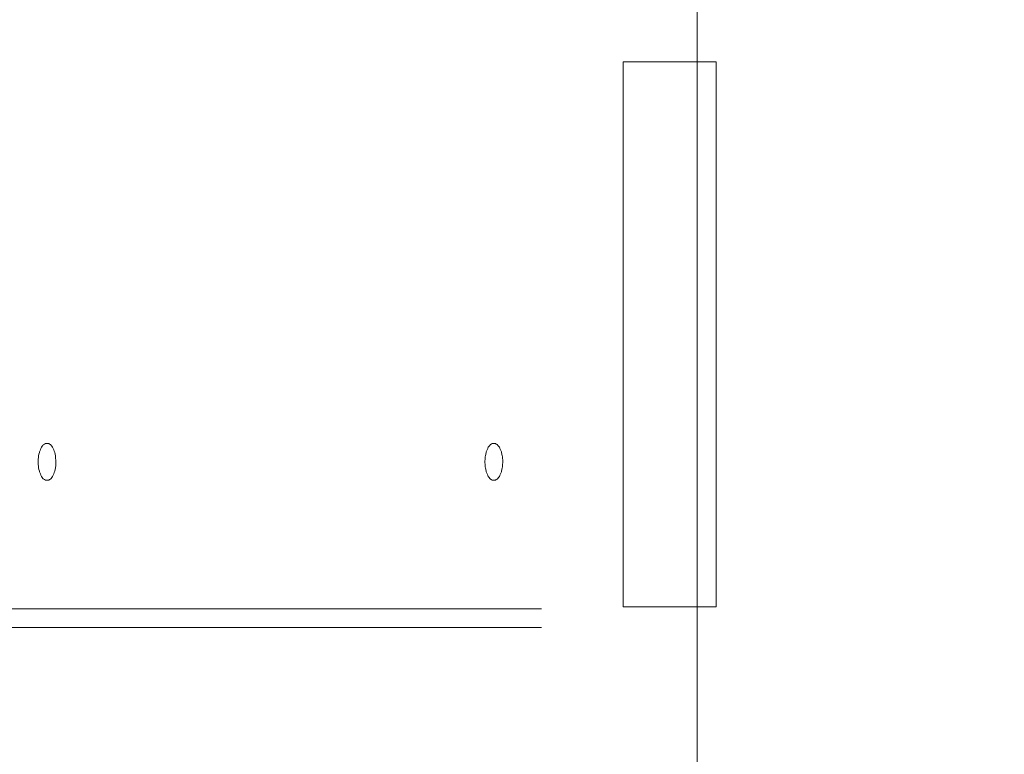
# Model space of a CAD drawing. Units: millimetres. Extents: x -5364 to 5136, y -7904 to 6946.
# Drawn here: x -812 to -568, y -1290 to -1108 of the extents above; entities that cross this region are included whole.
import ezdxf

# ---------------------------------------------------------------- set-up
doc = ezdxf.new("R2010")
doc.units = ezdxf.units.MM
doc.header["$MEASUREMENT"] = 0
doc.linetypes.add('ACAD_ISO03W100', pattern=[30, 12, -18])
doc.layers.add('InterSystem-description', color=7, linetype='Continuous', lineweight=13)
doc.layers.add('InterSystem-dimension', color=7, linetype='Continuous', lineweight=5)
doc.layers.add('Warstwa 1', color=7, linetype='Continuous')
doc.styles.add('arial', font='arial.ttf')
doc.dimstyles.new('IS_1-50(mm)', dxfattribs={"dimtxt": 100, "dimasz": 100, "dimexe": 10, "dimexo": 50, "dimgap": 10, "dimtad": 1, "dimdec": 0, "dimrnd": 0.5, "dimzin": 0, "dimtxsty": 'arial', "dimcen": 50, "dimclrd": 256, "dimclre": 256, "dimclrt": 256, "dimadec": 1, "dimazin": 0, "dimtfac": 1, "dimtdec": 0, "dimtmove": 0, "dimatfit": 3, "dimfxl": 0, "dimtolj": 1, "dimtzin": 0, "dimlwd": -1, "dimlwe": -1, "dimarcsym": 0})

# ---------------------------------------------------------------- blocks, each defined once
blk = doc.blocks.new('*D3')
at = {"layer": 'InterSystem-dimension', "transparency": 16777216}
for p, q in [((-4126.25, 2740.99), (-4126.25, -5650.74)), ((3723.03, -1286.9), (3723.03, -5650.74)), ((-4026.25, -5640.74), (3623.03, -5640.74))]:
    blk.add_line(p, q, dxfattribs=at)
for points in [[(-4026.25, -5624.08), (-4026.25, -5657.41), (-4126.25, -5640.74)], [(3623.03, -5624.08), (3623.03, -5657.41), (3723.03, -5640.74)]]:
    blk.add_solid(points, dxfattribs=at)
at = {"layer": 'InterSystem-dimension', "transparency": 16777216, "insert": (-201.61, -5579.69), "char_height": 100, "attachment_point": 5, "style": 'arial'}
blk.add_mtext('\\A1;7850', dxfattribs=at)
blk = doc.blocks.new('*D4')
at = {"layer": 'InterSystem-dimension', "transparency": 16777216}
for p, q in [((-2120.06, 2045.09), (-2120.06, -5083.27)), ((1718.53, -1277.66), (1718.53, -5083.27)), ((-2020.06, -5073.27), (1618.53, -5073.27))]:
    blk.add_line(p, q, dxfattribs=at)
for points in [[(-2020.06, -5056.6), (-2020.06, -5089.93), (-2120.06, -5073.27)], [(1618.53, -5056.6), (1618.53, -5089.93), (1718.53, -5073.27)]]:
    blk.add_solid(points, dxfattribs=at)
at = {"layer": 'InterSystem-dimension', "transparency": 16777216, "insert": (-200.76, -5012.18), "char_height": 100, "attachment_point": 5, "style": 'arial'}
blk.add_mtext('\\A1;3850', dxfattribs=at)
blk = doc.blocks.new('*D6')
at = {"layer": 'InterSystem-dimension', "transparency": 16777216}
for p, q in [((-482.67, 3434.16), (4058.42, 3434.16)), ((4048.42, -2505.7), (4048.42, 3334.16)), ((-545.11, -2605.7), (4058.42, -2605.7))]:
    blk.add_line(p, q, dxfattribs=at)
for points in [[(4031.76, 3334.16), (4065.09, 3334.16), (4048.42, 3434.16)], [(4031.76, -2505.7), (4065.09, -2505.7), (4048.42, -2605.7)]]:
    blk.add_solid(points, dxfattribs=at)
at = {"layer": 'InterSystem-dimension', "transparency": 16777216, "insert": (3987.37, 414.23), "char_height": 100, "attachment_point": 5, "rotation": 90, "style": 'arial'}
blk.add_mtext('\\A1;6040', dxfattribs=at)

msp = doc.modelspace()

# ---------------------------------------------------------------- linework, layer by layer
at = {"layer": 'InterSystem-description', "linetype": 'ACAD_ISO03W100', "ltscale": 10}
msp.add_open_spline([(-2309.1957, -2057.0156), (-2347.0915, -1997.3515), (-2380.9238, -1934.7872), (-2410.2973, -1869.7328), (-2410.2973, -1869.7328), (-2410.2973, -1869.7328), (-2410.8312, -1868.7427), (-2410.8312, -1868.7427), (-2410.8312, -1868.7427), (-2410.8312, -1868.7427), (-3921.3051, 1217.2389), (-3921.3051, 1217.2389), (-3921.3051, 1217.2389), (-3921.3051, 1217.2389), (-3921.4435, 1217.769), (-3921.4435, 1217.769), (-3921.4435, 1217.769), (-4040.7862, 1461.7157), (-4112.3166, 1733.8144), (-4123.7951, 2021.5941), (-4123.7951, 2021.5941), (-4123.7951, 2021.5941), (-4123.9335, 2022.1341), (-4123.9335, 2022.1341), (-4123.9335, 2022.1341), (-4123.9335, 2022.1341), (-4123.9335, 2025.5744), (-4123.9335, 2025.5744), (-4123.9335, 2025.5744), (-4124.9222, 2051.4462), (-4125.5451, 2077.4279), (-4125.5451, 2103.5497), (-4125.5451, 2103.5497), (-4125.5451, 2129.1215), (-4125.0705, 2154.5732), (-4124.1214, 2179.915), (-4124.1214, 2179.915), (-4124.1214, 2179.915), (-4124.7541, 2712.8415), (-4124.7541, 2712.8415), (-4124.7541, 2712.8415), (-4125.7428, 2738.7633), (-4126.247, 2764.8151), (-4126.247, 2790.9869), (-4126.247, 2790.9869), (-4126.247, 2814.3085), (-4125.7131, 2837.4901), (-4124.9321, 2860.6216), (-4124.9321, 2860.6216), (-4124.9321, 2860.6216), (-4124.9321, 2864.5019), (-4124.9321, 2864.5019), (-4124.9321, 2864.5019), (-4124.9321, 2864.5019), (-4124.764, 2864.9219), (-4124.764, 2864.9219), (-4124.764, 2864.9219), (-4107.5809, 3342.9647), (-3924.5776, 3778.1646), (-3632.1877, 4113.4776), (-3632.1877, 4113.4776), (-3632.1877, 4113.4776), (-3632.0394, 4113.8576), (-3632.0394, 4113.8576), (-3632.0394, 4113.8576), (-3632.0394, 4113.8576), (-3631.7032, 4114.0376), (-3631.7032, 4114.0376), (-3631.7032, 4114.0376), (-3313.5781, 4478.5926), (-2866.1049, 4724.9195), (-2361.8919, 4779.5432), (-2361.8919, 4779.5432), (-2361.8919, 4779.5432), (-2361.625, 4779.6833), (-2361.625, 4779.6833), (-2361.625, 4779.6833), (-2361.625, 4779.6833), (-2359.4103, 4779.8333), (-2359.4103, 4779.8333), (-2359.4103, 4779.8333), (-2306.3582, 4785.5137), (-2252.6831, 4789.1239), (-2198.4742, 4790.494), (-2198.4742, 4790.494), (-2198.4742, 4790.494), (-646.4266, 4893.321), (-646.4266, 4893.321), (-646.4266, 4893.321), (-646.4266, 4893.321), (-646.4068, 4893.321), (-646.4068, 4893.321), (-646.4068, 4893.321), (-646.4068, 4893.321), (-643.688, 4893.5011), (-643.688, 4893.5011), (-643.688, 4893.5011), (-643.688, 4893.5011), (-643.5891, 4893.5011), (-643.5891, 4893.5011), (-643.5891, 4893.5011), (-611.0915, 4895.6512), (-578.3269, 4896.7513), (-545.2953, 4896.7513), (-545.2953, 4896.7513), (-481.4765, 4896.7513), (-418.1323, 4892.581), (-355.6086, 4884.4204), (-355.6086, 4884.4204), (-355.6086, 4884.4204), (250.0719, 4865.3391), (250.0719, 4865.3391), (250.0719, 4865.3391), (250.0719, 4865.3391), (250.4377, 4865.3291), (250.4377, 4865.3291), (250.4377, 4865.3291), (250.4377, 4865.3291), (250.5365, 4865.3291), (250.5365, 4865.3291), (250.5365, 4865.3291), (383.2065, 4861.1488), (513.4344, 4839.0173), (638.0961, 4800.4347), (638.0961, 4800.4347), (638.0961, 4800.4347), (638.2247, 4800.4147), (638.2247, 4800.4147), (638.2247, 4800.4147), (638.2247, 4800.4147), (638.8871, 4800.1847), (638.8871, 4800.1847), (638.8871, 4800.1847), (667.1038, 4791.4341), (695.0239, 4781.8534), (722.6276, 4771.4327), (722.6276, 4771.4327), (722.6276, 4771.4327), (1489.0564, 4508.2646), (1489.0564, 4508.2646), (1489.0564, 4508.2646), (1550.8187, 4491.4735), (1611.3453, 4470.6621), (1670.2602, 4446.0504), (1670.2602, 4446.0504), (1670.2602, 4446.0504), (1670.7546, 4445.8804), (1670.7546, 4445.8804), (1670.7546, 4445.8804), (1670.7546, 4445.8804), (1670.8534, 4445.8004), (1670.8534, 4445.8004), (1670.8534, 4445.8004), (1888.8854, 4354.5941), (2084.8699, 4211.0143), (2240.1211, 4023.8414), (2240.1211, 4023.8414), (2253.6561, 4007.5303), (2266.8054, 3990.9492), (2279.5988, 3974.128), (2279.5988, 3974.128), (2279.5988, 3974.128), (2279.6186, 3974.118), (2279.6186, 3974.118), (2279.6186, 3974.118), (2279.6186, 3974.118), (2279.6285, 3974.098), (2279.6285, 3974.098), (2279.6285, 3974.098), (2453.0812, 3745.9624), (2557.7321, 3472.4936), (2581.747, 3186.594), (2581.747, 3186.594), (2581.747, 3186.594), (2581.7668, 3186.544), (2581.7668, 3186.544), (2581.7668, 3186.544), (2581.7668, 3186.544), (3618.4887, 97.4421), (3618.4887, 97.4421), (3618.4887, 97.4421), (3687.6661, -108.352), (3723.7427, -325.7169), (3723.7427, -546.402), (3723.7427, -546.402), (3723.7427, -654.4094), (3715.2204, -760.3867), (3698.9271, -863.7438), (3698.9271, -863.7438), (3698.9271, -863.7438), (3716.0212, -1068.6478), (3716.0212, -1068.6478), (3716.0212, -1068.6478), (3716.0212, -1068.6478), (3716.0113, -1068.6678), (3716.0113, -1068.6678), (3716.0113, -1068.6678), (3720.668, -1124.4416), (3723.0309, -1180.5555), (3723.0309, -1236.8994), (3723.0309, -1236.8994), (3723.0309, -1952.4684), (3351.468, -2580.1515), (2792.9274, -2933.6357), (2792.9274, -2933.6357), (2792.9274, -2933.6357), (2792.7989, -2933.8857), (2792.7989, -2933.8857), (2792.7989, -2933.8857), (2792.7989, -2933.8857), (2791.83, -2934.3258), (2791.83, -2934.3258), (2791.83, -2934.3258), (2638.5067, -3031.2224), (2471.1343, -3107.4676), (2293.4897, -3159.2112), (2293.4897, -3159.2112), (2293.4897, -3159.2112), (399.7964, -4013.7798), (399.7964, -4013.7798), (399.7964, -4013.7798), (399.7964, -4013.7798), (399.5492, -4013.8098), (399.5492, -4013.8098), (399.5492, -4013.8098), (215.2113, -4096.9655), (11.0603, -4143.2487), (-203.8079, -4143.2487), (-203.8079, -4143.2487), (-278.8086, -4143.2487), (-352.4943, -4137.5983), (-424.4993, -4126.7275), (-424.4993, -4126.7275), (-424.4993, -4126.7275), (-424.5685, -4126.7375), (-424.5685, -4126.7375), (-424.5685, -4126.7375), (-424.5685, -4126.7375), (-424.618, -4126.7075), (-424.618, -4126.7075), (-424.618, -4126.7075), (-588.0949, -4102.0058), (-742.8321, -4050.3223), (-884.3012, -3976.2872), (-884.3012, -3976.2872), (-1143.4718, -3877.8505), (-1368.1278, -3708.1088), (-1535.0256, -3490.7339), (-1535.0256, -3490.7339), (-1535.0256, -3490.7339), (-1535.2926, -3490.5839), (-1535.2926, -3490.5839), (-1535.2926, -3490.5839), (-1535.2926, -3490.5839), (-1535.6386, -3489.9339), (-1535.6386, -3489.9339), (-1535.6386, -3489.9339), (-1631.7771, -3364.5553), (-1708.6661, -3223.3456), (-1761.8963, -3070.8251), (-1761.8963, -3070.8251), (-1761.8963, -3070.8251), (-2309.1957, -2057.0156), (-2309.1957, -2057.0156)], degree=3, knots=[0, 0, 0, 0, 0.01492537, 0.01492537, 0.01492537, 0.01492538, 0.02985075, 0.02985075, 0.02985075, 0.02985076, 0.04477612, 0.04477612, 0.04477612, 0.04477613, 0.05970149, 0.05970149, 0.05970149, 0.0597015, 0.07462687, 0.07462687, 0.07462687, 0.07462688, 0.08955224, 0.08955224, 0.08955224, 0.08955225, 0.10447761, 0.10447761, 0.10447761, 0.10447762, 0.11940299, 0.11940299, 0.11940299, 0.119403, 0.13432836, 0.13432836, 0.13432836, 0.13432837, 0.14925373, 0.14925373, 0.14925373, 0.14925374, 0.1641791, 0.1641791, 0.1641791, 0.16417911, 0.17910448, 0.17910448, 0.17910448, 0.17910449, 0.19402985, 0.19402985, 0.19402985, 0.19402986, 0.20895522, 0.20895522, 0.20895522, 0.20895523, 0.2238806, 0.2238806, 0.2238806, 0.22388061, 0.23880597, 0.23880597, 0.23880597, 0.23880598, 0.25373134, 0.25373134, 0.25373134, 0.25373135, 0.26865672, 0.26865672, 0.26865672, 0.26865673, 0.28358209, 0.28358209, 0.28358209, 0.2835821, 0.29850746, 0.29850746, 0.29850746, 0.29850747, 0.31343284, 0.31343284, 0.31343284, 0.31343285, 0.32835821, 0.32835821, 0.32835821, 0.32835822, 0.34328358, 0.34328358, 0.34328358, 0.34328359, 0.35820896, 0.35820896, 0.35820896, 0.35820897, 0.37313433, 0.37313433, 0.37313433, 0.37313434, 0.3880597, 0.3880597, 0.3880597, 0.38805971, 0.40298507, 0.40298507, 0.40298507, 0.40298508, 0.41791045, 0.41791045, 0.41791045, 0.41791046, 0.43283582, 0.43283582, 0.43283582, 0.43283583, 0.44776119, 0.44776119, 0.44776119, 0.4477612, 0.46268657, 0.46268657, 0.46268657, 0.46268658, 0.47761194, 0.47761194, 0.47761194, 0.47761195, 0.49253731, 0.49253731, 0.49253731, 0.49253732, 0.50746269, 0.50746269, 0.50746269, 0.5074627, 0.52238806, 0.52238806, 0.52238806, 0.52238807, 0.53731343, 0.53731343, 0.53731343, 0.53731344, 0.55223881, 0.55223881, 0.55223881, 0.55223882, 0.56716418, 0.56716418, 0.56716418, 0.56716419, 0.58208955, 0.58208955, 0.58208955, 0.58208956, 0.59701493, 0.59701493, 0.59701493, 0.59701494, 0.6119403, 0.6119403, 0.6119403, 0.61194031, 0.62686567, 0.62686567, 0.62686567, 0.62686568, 0.64179104, 0.64179104, 0.64179104, 0.64179105, 0.65671642, 0.65671642, 0.65671642, 0.65671643, 0.67164179, 0.67164179, 0.67164179, 0.6716418, 0.68656716, 0.68656716, 0.68656716, 0.68656717, 0.70149254, 0.70149254, 0.70149254, 0.70149255, 0.71641791, 0.71641791, 0.71641791, 0.71641792, 0.73134328, 0.73134328, 0.73134328, 0.73134329, 0.74626866, 0.74626866, 0.74626866, 0.74626867, 0.76119403, 0.76119403, 0.76119403, 0.76119404, 0.7761194, 0.7761194, 0.7761194, 0.77611941, 0.79104478, 0.79104478, 0.79104478, 0.79104479, 0.80597015, 0.80597015, 0.80597015, 0.80597016, 0.82089552, 0.82089552, 0.82089552, 0.82089553, 0.8358209, 0.8358209, 0.8358209, 0.83582091, 0.85074627, 0.85074627, 0.85074627, 0.85074628, 0.86567164, 0.86567164, 0.86567164, 0.86567165, 0.88059701, 0.88059701, 0.88059701, 0.88059702, 0.89552239, 0.89552239, 0.89552239, 0.8955224, 0.91044776, 0.91044776, 0.91044776, 0.91044777, 0.92537313, 0.92537313, 0.92537313, 0.92537314, 0.94029851, 0.94029851, 0.94029851, 0.94029852, 0.95522388, 0.95522388, 0.95522388, 0.95522389, 0.97014925, 0.97014925, 0.97014925, 0.97014926, 1, 1, 1, 1], dxfattribs=at)
at = {"layer": 'Warstwa 1', "color": 250, "lineweight": 9}
msp.add_lwpolyline([(-662.0641, -1253.5155), (-639.0067, -1253.5155), (-639.0067, -1118.4835), (-662.0641, -1118.4835), (-662.0641, -1253.5155)], close=True, dxfattribs=at)
for points in [[(-643.7217, -1667.6014), (-643.7217, -1667.6014), (-643.7217, -468.0387), (-643.7217, -468.0387)], [(-1039.7011, -1254.0145), (-1039.7011, -1254.0145), (-682.3146, -1254.0145), (-682.3146, -1254.0145)], [(-682.3146, -1258.6333), (-682.3146, -1258.6333), (-1035.84, -1258.6333), (-1035.84, -1258.6333)]]:
    msp.add_open_spline(points, degree=3, dxfattribs=at)
for points in [[(-802.5819, -1217.5777), (-802.5819, -1217.5777), (-802.671, -1216.2844), (-802.671, -1216.2844), (-802.671, -1216.2844), (-802.671, -1216.2844), (-802.9383, -1215.0835), (-802.9383, -1215.0835), (-802.9383, -1215.0835), (-802.9383, -1215.0835), (-803.3442, -1214.0879), (-803.3442, -1214.0879), (-803.3442, -1214.0879), (-803.3442, -1214.0879), (-803.8788, -1213.3797), (-803.8788, -1213.3797), (-803.8788, -1213.3797), (-803.8788, -1213.3797), (-804.4828, -1213.0102), (-804.4828, -1213.0102), (-804.4828, -1213.0102), (-804.4828, -1213.0102), (-805.1164, -1213.0102), (-805.1164, -1213.0102), (-805.1164, -1213.0102), (-805.1164, -1213.0102), (-805.7203, -1213.3797), (-805.7203, -1213.3797), (-805.7203, -1213.3797), (-805.7203, -1213.3797), (-806.245, -1214.0879), (-806.245, -1214.0879), (-806.245, -1214.0879), (-806.245, -1214.0879), (-806.6608, -1215.0835), (-806.6608, -1215.0835), (-806.6608, -1215.0835), (-806.6608, -1215.0835), (-806.9182, -1216.2844), (-806.9182, -1216.2844), (-806.9182, -1216.2844), (-806.9182, -1216.2844), (-807.0172, -1217.5777), (-807.0172, -1217.5777), (-807.0172, -1217.5777), (-807.0172, -1217.5777), (-806.9182, -1218.8812), (-806.9182, -1218.8812), (-806.9182, -1218.8812), (-806.9182, -1218.8812), (-806.6608, -1220.0821), (-806.6608, -1220.0821), (-806.6608, -1220.0821), (-806.6608, -1220.0821), (-806.245, -1221.0674), (-806.245, -1221.0674), (-806.245, -1221.0674), (-806.245, -1221.0674), (-805.7203, -1221.7859), (-805.7203, -1221.7859), (-805.7203, -1221.7859), (-805.7203, -1221.7859), (-805.1164, -1222.1554), (-805.1164, -1222.1554), (-805.1164, -1222.1554), (-805.1164, -1222.1554), (-804.4828, -1222.1554), (-804.4828, -1222.1554), (-804.4828, -1222.1554), (-804.4828, -1222.1554), (-803.8788, -1221.7859), (-803.8788, -1221.7859), (-803.8788, -1221.7859), (-803.8788, -1221.7859), (-803.3442, -1221.0674), (-803.3442, -1221.0674), (-803.3442, -1221.0674), (-803.3442, -1221.0674), (-802.9383, -1220.0821), (-802.9383, -1220.0821), (-802.9383, -1220.0821), (-802.9383, -1220.0821), (-802.671, -1218.8812), (-802.671, -1218.8812), (-802.671, -1218.8812), (-802.671, -1218.8812), (-802.5819, -1217.5777), (-802.5819, -1217.5777)], [(-691.8979, -1217.5777), (-691.8979, -1217.5777), (-691.987, -1216.2844), (-691.987, -1216.2844), (-691.987, -1216.2844), (-691.987, -1216.2844), (-692.2543, -1215.0835), (-692.2543, -1215.0835), (-692.2543, -1215.0835), (-692.2543, -1215.0835), (-692.6602, -1214.0879), (-692.6602, -1214.0879), (-692.6602, -1214.0879), (-692.6602, -1214.0879), (-693.1949, -1213.3797), (-693.1949, -1213.3797), (-693.1949, -1213.3797), (-693.1949, -1213.3797), (-693.7988, -1213.0102), (-693.7988, -1213.0102), (-693.7988, -1213.0102), (-693.7988, -1213.0102), (-694.4324, -1213.0102), (-694.4324, -1213.0102), (-694.4324, -1213.0102), (-694.4324, -1213.0102), (-695.0363, -1213.3797), (-695.0363, -1213.3797), (-695.0363, -1213.3797), (-695.0363, -1213.3797), (-695.561, -1214.0879), (-695.561, -1214.0879), (-695.561, -1214.0879), (-695.561, -1214.0879), (-695.9768, -1215.0835), (-695.9768, -1215.0835), (-695.9768, -1215.0835), (-695.9768, -1215.0835), (-696.2342, -1216.2844), (-696.2342, -1216.2844), (-696.2342, -1216.2844), (-696.2342, -1216.2844), (-696.3233, -1217.5777), (-696.3233, -1217.5777), (-696.3233, -1217.5777), (-696.3233, -1217.5777), (-696.2342, -1218.8812), (-696.2342, -1218.8812), (-696.2342, -1218.8812), (-696.2342, -1218.8812), (-695.9768, -1220.0821), (-695.9768, -1220.0821), (-695.9768, -1220.0821), (-695.9768, -1220.0821), (-695.561, -1221.0674), (-695.561, -1221.0674), (-695.561, -1221.0674), (-695.561, -1221.0674), (-695.0363, -1221.7859), (-695.0363, -1221.7859), (-695.0363, -1221.7859), (-695.0363, -1221.7859), (-694.4324, -1222.1554), (-694.4324, -1222.1554), (-694.4324, -1222.1554), (-694.4324, -1222.1554), (-693.7988, -1222.1554), (-693.7988, -1222.1554), (-693.7988, -1222.1554), (-693.7988, -1222.1554), (-693.1949, -1221.7859), (-693.1949, -1221.7859), (-693.1949, -1221.7859), (-693.1949, -1221.7859), (-692.6602, -1221.0674), (-692.6602, -1221.0674), (-692.6602, -1221.0674), (-692.6602, -1221.0674), (-692.2543, -1220.0821), (-692.2543, -1220.0821), (-692.2543, -1220.0821), (-692.2543, -1220.0821), (-691.987, -1218.8812), (-691.987, -1218.8812), (-691.987, -1218.8812), (-691.987, -1218.8812), (-691.8979, -1217.5777), (-691.8979, -1217.5777)]]:
    msp.add_open_spline(points, degree=3, knots=[0, 0, 0, 0, 0.04347826, 0.04347826, 0.04347826, 0.04347827, 0.08695652, 0.08695652, 0.08695652, 0.08695653, 0.13043478, 0.13043478, 0.13043478, 0.13043479, 0.17391304, 0.17391304, 0.17391304, 0.17391305, 0.2173913, 0.2173913, 0.2173913, 0.21739131, 0.26086957, 0.26086957, 0.26086957, 0.26086958, 0.30434783, 0.30434783, 0.30434783, 0.30434784, 0.34782609, 0.34782609, 0.34782609, 0.3478261, 0.39130435, 0.39130435, 0.39130435, 0.39130436, 0.43478261, 0.43478261, 0.43478261, 0.43478262, 0.47826087, 0.47826087, 0.47826087, 0.47826088, 0.52173913, 0.52173913, 0.52173913, 0.52173914, 0.56521739, 0.56521739, 0.56521739, 0.5652174, 0.60869565, 0.60869565, 0.60869565, 0.60869566, 0.65217391, 0.65217391, 0.65217391, 0.65217392, 0.69565217, 0.69565217, 0.69565217, 0.69565218, 0.73913043, 0.73913043, 0.73913043, 0.73913044, 0.7826087, 0.7826087, 0.7826087, 0.78260871, 0.82608696, 0.82608696, 0.82608696, 0.82608697, 0.86956522, 0.86956522, 0.86956522, 0.86956523, 0.91304348, 0.91304348, 0.91304348, 0.91304349, 1, 1, 1, 1], dxfattribs=at)

# ---------------------------------------------------------------- dimensions: what is measured, and where the dimension line sits
at = {"layer": 'InterSystem-dimension'}
dim = msp.add_linear_dim(base=(4048.4239, 3434.1562), p1=(-595.1085, -2605.6975), p2=(-532.6679, 3434.1562), angle=90, dimstyle='IS_1-50(mm)', dxfattribs=at)
dim.commit()
dim.dimension.update_dxf_attribs({"geometry": '*D6', "text_midpoint": (3987.3666, 414.2293)})
dim = msp.add_linear_dim(base=(3723.0309, -5640.7431), p1=(-4126.247, 2790.9869), p2=(3723.0309, -1236.8994), dimstyle='IS_1-50(mm)', dxfattribs=at)
dim.commit()
dim.dimension.update_dxf_attribs({"geometry": '*D3', "text_midpoint": (-201.6081, -5579.6858)})
dim = msp.add_linear_dim(base=(1718.5338, -5073.267), p1=(-2120.0555, 2095.0902), p2=(1718.5338, -1227.6609), text='3850', dimstyle='IS_1-50(mm)', dxfattribs=at)
dim.commit()
dim.dimension.update_dxf_attribs({"geometry": '*D4', "text_midpoint": (-200.7609, -5012.1756)})

doc.saveas('drawing.dxf')
